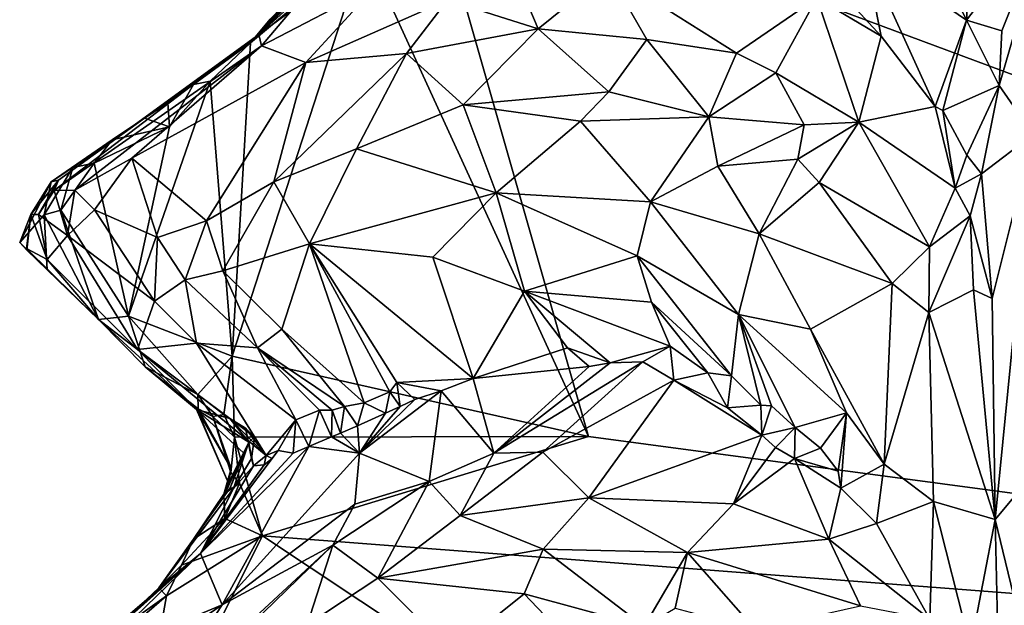
# Model space of a CAD drawing. Units: metres. Extents: x 22.58 to 32.49, y -6.18 to 1.74.
# Drawn here: x 22.63 to 23.77, y -1.43 to -0.75 of the extents above; entities that cross this region are included whole.
import ezdxf

# ---------------------------------------------------------------- set-up
doc = ezdxf.new("R2010")
doc.units = ezdxf.units.M

msp = doc.modelspace()

# ---------------------------------------------------------------- linework, layer by layer
at = {"layer": '1'}
for points in [[(25.8096, -1.5695, -1.5175), (23.0998, -0.5614, -1.4754), (24.7274, 1.133, -1.5148)], [(23.7389, -0.5545, -0.0669), (23.6709, -0.6337, -0.0919), (23.7278, -0.7524, -0.0621)], [(23.7389, -0.5545, -0.0669), (23.7278, -0.7524, -0.0621), (23.8234, -0.6271, -0.0444)], [(23.0329, -0.6686, -1.4727), (23.0998, -0.5614, -1.4754), (23.2913, -1.2329, -1.4753)], [(25.8096, -1.5695, -1.5175), (23.2913, -1.2329, -1.4753), (23.0998, -0.5614, -1.4754)], [(23.0555, -0.5994, -1.2096), (23.0289, -0.6249, -1.275), (22.9106, -0.7691, -1.064)], [(22.9106, -0.7691, -1.064), (23.0304, -0.6492, -1.0432), (23.0555, -0.5994, -1.2096)], [(22.9585, -0.7163, -1.4366), (22.9106, -0.7691, -1.064), (23.0289, -0.6249, -1.275)], [(23.6709, -0.6337, -0.0919), (23.6096, -0.6717, -0.2081), (23.7278, -0.7524, -0.0621)], [(23.7278, -0.7524, -0.0621), (23.7686, -0.7648, -0.0465), (23.8234, -0.6271, -0.0444)], [(23.7686, -0.7648, -0.0465), (23.7654, -0.828, -0.0383), (23.8234, -0.6271, -0.0444)], [(23.7654, -0.828, -0.0383), (23.8047, -0.8844, 0.1666), (23.8234, -0.6271, -0.0444)], [(22.9106, -0.7691, -1.064), (22.9898, -0.6969, -0.983), (23.0304, -0.6492, -1.0432)], [(22.9012, -0.7784, -1.4625), (23.0329, -0.6686, -1.4727), (22.8799, -1.1403, -1.4807)], [(23.0329, -0.6686, -1.4727), (23.2913, -1.2329, -1.4753), (22.8799, -1.1403, -1.4807)], [(23.0329, -0.6686, -1.4727), (22.9012, -0.7784, -1.4625), (22.9237, -0.7514, -1.4524)], [(23.1285, -0.7291, -0.5254), (23.2334, -0.7624, -0.3869), (23.1957, -0.6733, -0.5126)], [(23.1957, -0.6733, -0.5126), (23.2334, -0.7624, -0.3869), (23.3139, -0.6971, -0.3832)], [(23.6096, -0.6717, -0.2081), (23.5726, -0.7092, -0.294), (23.6293, -0.7707, -0.2319)], [(23.6293, -0.7707, -0.2319), (23.6915, -0.852, -0.1519), (23.6096, -0.6717, -0.2081)], [(23.6096, -0.6717, -0.2081), (23.6915, -0.852, -0.1519), (23.7278, -0.7524, -0.0621)], [(22.9106, -0.7691, -1.064), (22.9481, -0.7415, -0.8752), (22.9898, -0.6969, -0.983)], [(23.2334, -0.7624, -0.3869), (23.3586, -0.7749, -0.2804), (23.3139, -0.6971, -0.3832)], [(23.3586, -0.7749, -0.2804), (23.4621, -0.7904, -0.2199), (23.3139, -0.6971, -0.3832)], [(23.3139, -0.6971, -0.3832), (23.4621, -0.7904, -0.2199), (23.555, -0.7267, -0.2946)], [(22.9138, -0.782, -0.8507), (22.9652, -0.8014, -0.7161), (23.0459, -0.7132, -0.6755)], [(22.9138, -0.782, -0.8507), (23.0459, -0.7132, -0.6755), (22.9481, -0.7415, -0.8752)], [(22.9652, -0.8014, -0.7161), (23.1285, -0.7291, -0.5254), (23.0459, -0.7132, -0.6755)], [(23.5726, -0.7092, -0.294), (23.555, -0.7267, -0.2946), (23.6293, -0.7707, -0.2319)], [(22.9237, -0.7514, -1.4524), (22.9106, -0.7691, -1.064), (22.9585, -0.7163, -1.4366)], [(23.4621, -0.7904, -0.2199), (23.5076, -0.8131, -0.1842), (23.555, -0.7267, -0.2946)], [(23.555, -0.7267, -0.2946), (23.5076, -0.8131, -0.1842), (23.6036, -0.8702, -0.1112)], [(23.555, -0.7267, -0.2946), (23.6036, -0.8702, -0.1112), (23.6293, -0.7707, -0.2319)], [(23.1285, -0.7291, -0.5254), (22.9652, -0.8014, -0.7161), (23.0811, -0.7908, -0.5421)], [(23.1285, -0.7291, -0.5254), (23.0811, -0.7908, -0.5421), (23.2334, -0.7624, -0.3869)], [(22.9106, -0.7691, -1.064), (22.9138, -0.782, -0.8507), (22.9481, -0.7415, -0.8752)], [(22.9012, -0.7784, -1.4625), (22.9106, -0.7691, -1.064), (22.9237, -0.7514, -1.4524)], [(23.7278, -0.7524, -0.0621), (23.6915, -0.852, -0.1519), (23.7004, -0.8567, -0.1402)], [(23.7278, -0.7524, -0.0621), (23.7004, -0.8567, -0.1402), (23.7654, -0.828, -0.0383)], [(23.7278, -0.7524, -0.0621), (23.7654, -0.828, -0.0383), (23.7686, -0.7648, -0.0465)], [(22.6794, -0.9369, -1.2445), (22.6744, -0.9492, -1.2166), (22.9106, -0.7691, -1.064)], [(22.9106, -0.7691, -1.064), (22.6744, -0.9492, -1.2166), (22.9138, -0.782, -0.8507)], [(22.6794, -0.9369, -1.2445), (22.9106, -0.7691, -1.064), (22.7787, -0.8654, -1.4412)], [(22.8057, -0.848, -1.4425), (22.7787, -0.8654, -1.4412), (22.9106, -0.7691, -1.064)], [(22.8354, -0.8268, -1.4431), (22.8057, -0.848, -1.4425), (22.9106, -0.7691, -1.064)], [(22.8354, -0.8268, -1.4431), (22.9106, -0.7691, -1.064), (22.9012, -0.7784, -1.4625)], [(23.0811, -0.7908, -0.5421), (23.1468, -0.8503, -0.436), (23.2334, -0.7624, -0.3869)], [(23.1468, -0.8503, -0.436), (23.3147, -0.8351, -0.277), (23.2334, -0.7624, -0.3869)], [(23.2334, -0.7624, -0.3869), (23.3147, -0.8351, -0.277), (23.3586, -0.7749, -0.2804)], [(23.6293, -0.7707, -0.2319), (23.6036, -0.8702, -0.1112), (23.6915, -0.852, -0.1519)], [(22.6744, -0.9492, -1.2166), (22.6982, -0.9488, -1.1508), (22.9138, -0.782, -0.8507)], [(22.6982, -0.9488, -1.1508), (22.764, -0.9116, -1.0295), (22.9138, -0.782, -0.8507)], [(22.764, -0.9116, -1.0295), (22.9652, -0.8014, -0.7161), (22.9138, -0.782, -0.8507)], [(22.8544, -0.8228, -1.4641), (22.8354, -0.8268, -1.4431), (22.9012, -0.7784, -1.4625)], [(22.8544, -0.8228, -1.4641), (22.9012, -0.7784, -1.4625), (22.8799, -1.1403, -1.4807)], [(23.3147, -0.8351, -0.277), (23.4304, -0.8639, -0.1829), (23.3586, -0.7749, -0.2804)], [(23.3586, -0.7749, -0.2804), (23.4304, -0.8639, -0.1829), (23.4621, -0.7904, -0.2199)], [(22.9652, -0.8014, -0.7161), (22.928, -0.9389, -0.724), (23.0811, -0.7908, -0.5421)], [(23.0811, -0.7908, -0.5421), (22.928, -0.9389, -0.724), (23.0235, -0.9011, -0.5842)], [(23.0811, -0.7908, -0.5421), (23.0235, -0.9011, -0.5842), (23.1468, -0.8503, -0.436)], [(23.4621, -0.7904, -0.2199), (23.4304, -0.8639, -0.1829), (23.5076, -0.8131, -0.1842)], [(22.764, -0.9116, -1.0295), (22.8503, -0.9839, -0.8436), (22.9652, -0.8014, -0.7161)], [(22.9652, -0.8014, -0.7161), (22.8503, -0.9839, -0.8436), (22.928, -0.9389, -0.724)], [(23.4304, -0.8639, -0.1829), (23.5404, -0.8734, -0.1227), (23.5076, -0.8131, -0.1842)], [(23.5076, -0.8131, -0.1842), (23.5404, -0.8734, -0.1227), (23.6036, -0.8702, -0.1112)], [(22.7601, -1.0941, -1.4683), (22.8075, -0.8754, -1.4667), (22.8544, -0.8228, -1.4641)], [(22.7601, -1.0941, -1.4683), (22.8544, -0.8228, -1.4641), (22.8799, -1.1403, -1.4807)], [(22.8075, -0.8754, -1.4667), (22.8057, -0.848, -1.4425), (22.8354, -0.8268, -1.4431)], [(22.8075, -0.8754, -1.4667), (22.8354, -0.8268, -1.4431), (22.8544, -0.8228, -1.4641)], [(23.7004, -0.8567, -0.1402), (23.7281, -0.9082, -0.0946), (23.7654, -0.828, -0.0383)], [(23.7281, -0.9082, -0.0946), (23.7451, -0.9297, -0.0469), (23.7654, -0.828, -0.0383)], [(23.7654, -0.828, -0.0383), (23.7451, -0.9297, -0.0469), (23.8047, -0.8844, 0.1666)], [(23.1468, -0.8503, -0.436), (23.2823, -0.8691, -0.2964), (23.3147, -0.8351, -0.277)], [(23.2823, -0.8691, -0.2964), (23.4304, -0.8639, -0.1829), (23.3147, -0.8351, -0.277)], [(22.7787, -0.8654, -1.4412), (22.8057, -0.848, -1.4425), (22.8075, -0.8754, -1.4667)], [(23.1468, -0.8503, -0.436), (23.0235, -0.9011, -0.5842), (23.1848, -0.9518, -0.4096)], [(23.2823, -0.8691, -0.2964), (23.1468, -0.8503, -0.436), (23.1848, -0.9518, -0.4096)], [(23.6915, -0.852, -0.1519), (23.6036, -0.8702, -0.1112), (23.7148, -0.9465, -0.0697)], [(23.6915, -0.852, -0.1519), (23.7148, -0.9465, -0.0697), (23.7004, -0.8567, -0.1402)], [(23.2823, -0.8691, -0.2964), (23.3629, -0.9621, -0.2184), (23.4304, -0.8639, -0.1829)], [(23.4304, -0.8639, -0.1829), (23.3629, -0.9621, -0.2184), (23.4408, -0.9211, -0.1572)], [(23.4304, -0.8639, -0.1829), (23.4408, -0.9211, -0.1572), (23.5404, -0.8734, -0.1227)], [(23.7004, -0.8567, -0.1402), (23.7148, -0.9465, -0.0697), (23.7281, -0.9082, -0.0946)], [(22.6711, -0.939, -1.38), (22.6794, -0.9369, -1.2445), (22.7787, -0.8654, -1.4412)], [(22.7413, -0.8906, -1.4437), (22.6711, -0.939, -1.38), (22.7787, -0.8654, -1.4412)], [(22.7413, -0.8906, -1.4437), (22.7787, -0.8654, -1.4412), (22.8075, -0.8754, -1.4667)], [(23.2823, -0.8691, -0.2964), (23.1848, -0.9518, -0.4096), (23.3629, -0.9621, -0.2184)], [(23.4408, -0.9211, -0.1572), (23.533, -0.9128, -0.1051), (23.5404, -0.8734, -0.1227)], [(23.5404, -0.8734, -0.1227), (23.533, -0.9128, -0.1051), (23.6036, -0.8702, -0.1112)], [(23.533, -0.9128, -0.1051), (23.5578, -0.9398, -0.0822), (23.6036, -0.8702, -0.1112)], [(23.6036, -0.8702, -0.1112), (23.5578, -0.9398, -0.0822), (23.6851, -1.0139, -0.0149)], [(23.6036, -0.8702, -0.1112), (23.6851, -1.0139, -0.0149), (23.7148, -0.9465, -0.0697)], [(22.7205, -0.9175, -1.4631), (22.7413, -0.8906, -1.4437), (22.8075, -0.8754, -1.4667)], [(22.7205, -0.9175, -1.4631), (22.8075, -0.8754, -1.4667), (22.7601, -1.0941, -1.4683)], [(23.7451, -0.9297, -0.0469), (23.7572, -1.0735, 0.1251), (23.8047, -0.8844, 0.1666)], [(23.8047, -0.8844, 0.1666), (23.7572, -1.0735, 0.1251), (23.761, -1.3287, 0.2132)], [(23.8047, -0.8844, 0.1666), (23.761, -1.3287, 0.2132), (23.85, -1.2219, 0.3832)], [(22.6959, -0.9223, -1.4407), (22.6711, -0.939, -1.38), (22.7413, -0.8906, -1.4437)], [(22.7205, -0.9175, -1.4631), (22.6959, -0.9223, -1.4407), (22.7413, -0.8906, -1.4437)], [(22.928, -0.9389, -0.724), (22.9691, -1.0107, -0.6844), (23.0235, -0.9011, -0.5842)], [(23.0235, -0.9011, -0.5842), (22.9691, -1.0107, -0.6844), (23.1848, -0.9518, -0.4096)], [(23.7281, -0.9082, -0.0946), (23.7148, -0.9465, -0.0697), (23.7451, -0.9297, -0.0469)], [(22.6821, -0.9719, -1.4628), (22.6959, -0.9223, -1.4407), (22.7205, -0.9175, -1.4631)], [(22.7205, -0.9175, -1.4631), (22.7601, -1.0941, -1.4683), (22.6821, -0.9719, -1.4628)], [(22.6982, -0.9488, -1.1508), (22.7211, -0.9712, -1.1), (22.764, -0.9116, -1.0295)], [(22.7211, -0.9712, -1.1), (22.7937, -1.0034, -0.952), (22.764, -0.9116, -1.0295)], [(22.764, -0.9116, -1.0295), (22.7937, -1.0034, -0.952), (22.8503, -0.9839, -0.8436)], [(23.4408, -0.9211, -0.1572), (23.4885, -0.9992, -0.112), (23.533, -0.9128, -0.1051)], [(23.4885, -0.9992, -0.112), (23.5578, -0.9398, -0.0822), (23.533, -0.9128, -0.1051)], [(22.6629, -0.9772, -1.4598), (22.6711, -0.939, -1.38), (22.6959, -0.9223, -1.4407)], [(22.6821, -0.9719, -1.4628), (22.6629, -0.9772, -1.4598), (22.6959, -0.9223, -1.4407)], [(23.4408, -0.9211, -0.1572), (23.3629, -0.9621, -0.2184), (23.4885, -0.9992, -0.112)], [(23.7148, -0.9465, -0.0697), (23.732, -0.9783, -0.0283), (23.7451, -0.9297, -0.0469)], [(23.7451, -0.9297, -0.0469), (23.732, -0.9783, -0.0283), (23.7572, -1.0735, 0.1251)], [(22.6347, -1.009, -1.3993), (22.6477, -0.9769, -1.2739), (22.6711, -0.939, -1.38)], [(22.6629, -0.9772, -1.4598), (22.6347, -1.009, -1.3993), (22.6711, -0.939, -1.38)], [(22.6477, -0.9769, -1.2739), (22.6563, -0.9769, -1.252), (22.6794, -0.9369, -1.2445)], [(22.6477, -0.9769, -1.2739), (22.6794, -0.9369, -1.2445), (22.6711, -0.939, -1.38)], [(22.6563, -0.9769, -1.252), (22.6744, -0.9492, -1.2166), (22.6794, -0.9369, -1.2445)], [(22.928, -0.9389, -0.724), (22.8503, -0.9839, -0.8436), (22.8693, -1.0419, -0.8347)], [(22.928, -0.9389, -0.724), (22.8693, -1.0419, -0.8347), (22.9691, -1.0107, -0.6844)], [(23.4885, -0.9992, -0.112), (23.6421, -1.0565, -0.0075), (23.5578, -0.9398, -0.0822)], [(23.5578, -0.9398, -0.0822), (23.6421, -1.0565, -0.0075), (23.6851, -1.0139, -0.0149)], [(22.6563, -0.9769, -1.252), (22.6898, -1.0011, -1.1839), (22.6744, -0.9492, -1.2166)], [(22.6744, -0.9492, -1.2166), (22.6898, -1.0011, -1.1839), (22.6982, -0.9488, -1.1508)], [(22.6982, -0.9488, -1.1508), (22.6898, -1.0011, -1.1839), (22.7211, -0.9712, -1.1)], [(22.9691, -1.0107, -0.6844), (23.1117, -1.026, -0.5519), (23.1848, -0.9518, -0.4096)], [(23.1848, -0.9518, -0.4096), (23.1117, -1.026, -0.5519), (23.2174, -1.0652, -0.4753)], [(23.1848, -0.9518, -0.4096), (23.2174, -1.0652, -0.4753), (23.3476, -1.0246, -0.2652)], [(23.3629, -0.9621, -0.2184), (23.1848, -0.9518, -0.4096), (23.3476, -1.0246, -0.2652)], [(23.7148, -0.9465, -0.0697), (23.6851, -1.0139, -0.0149), (23.732, -0.9783, -0.0283)], [(23.3629, -0.9621, -0.2184), (23.3476, -1.0246, -0.2652), (23.4644, -1.092, -0.145)], [(23.4885, -0.9992, -0.112), (23.3629, -0.9621, -0.2184), (23.4644, -1.092, -0.145)], [(22.6347, -1.009, -1.3993), (22.6431, -1.0179, -1.3772), (22.6477, -0.9769, -1.2739)], [(22.6664, -1.0407, -1.4498), (22.6347, -1.009, -1.3993), (22.6629, -0.9772, -1.4598)], [(22.6431, -1.0179, -1.3772), (22.6427, -1.0161, -1.3491), (22.6477, -0.9769, -1.2739)], [(22.6477, -0.9769, -1.2739), (22.6427, -1.0161, -1.3491), (22.6663, -1.0286, -1.2763)], [(22.6563, -0.9769, -1.252), (22.6477, -0.9769, -1.2739), (22.6663, -1.0286, -1.2763)], [(22.6563, -0.9769, -1.252), (22.6663, -1.0286, -1.2763), (22.6898, -1.0011, -1.1839)], [(22.7257, -1.0978, -1.4608), (22.6629, -0.9772, -1.4598), (22.6821, -0.9719, -1.4628)], [(22.6664, -1.0407, -1.4498), (22.6629, -0.9772, -1.4598), (22.7257, -1.0978, -1.4608)], [(22.7257, -1.0978, -1.4608), (22.6821, -0.9719, -1.4628), (22.7601, -1.0941, -1.4683)], [(22.7211, -0.9712, -1.1), (22.6898, -1.0011, -1.1839), (22.7902, -1.0767, -1.0131)], [(22.7937, -1.0034, -0.952), (22.7211, -0.9712, -1.1), (22.7902, -1.0767, -1.0131)], [(22.7937, -1.0034, -0.952), (22.8258, -1.0522, -0.9061), (22.8503, -0.9839, -0.8436)], [(22.8503, -0.9839, -0.8436), (22.8258, -1.0522, -0.9061), (22.8693, -1.0419, -0.8347)], [(23.6851, -1.0139, -0.0149), (23.6844, -1.0899, 0.0352), (23.732, -0.9783, -0.0283)], [(23.732, -0.9783, -0.0283), (23.6844, -1.0899, 0.0352), (23.7357, -1.0637, 0.0665)], [(23.732, -0.9783, -0.0283), (23.7357, -1.0637, 0.0665), (23.7572, -1.0735, 0.1251)], [(23.4885, -0.9992, -0.112), (23.4644, -1.092, -0.145), (23.5476, -1.109, -0.0614)], [(23.6421, -1.0565, -0.0075), (23.4885, -0.9992, -0.112), (23.5476, -1.109, -0.0614)], [(22.6431, -1.0179, -1.3772), (22.6347, -1.009, -1.3993), (22.6664, -1.0407, -1.4498)], [(22.6898, -1.0011, -1.1839), (22.6663, -1.0286, -1.2763), (22.7707, -1.1326, -1.1826)], [(22.6898, -1.0011, -1.1839), (22.7707, -1.1326, -1.1826), (22.7902, -1.0767, -1.0131)], [(22.7937, -1.0034, -0.952), (22.7902, -1.0767, -1.0131), (22.8258, -1.0522, -0.9061)], [(22.8693, -1.0419, -0.8347), (22.9374, -1.1089, -0.8033), (22.9691, -1.0107, -0.6844)], [(22.9374, -1.1089, -0.8033), (23.0325, -1.194, -0.8192), (22.9691, -1.0107, -0.6844)], [(23.0325, -1.194, -0.8192), (23.062, -1.1815, -0.773), (22.9691, -1.0107, -0.6844)], [(22.9691, -1.0107, -0.6844), (23.062, -1.1815, -0.773), (23.0699, -1.1708, -0.7488)], [(23.1117, -1.026, -0.5519), (22.9691, -1.0107, -0.6844), (23.1583, -1.166, -0.6518)], [(23.1583, -1.166, -0.6518), (22.9691, -1.0107, -0.6844), (23.0699, -1.1708, -0.7488)], [(22.6427, -1.0161, -1.3491), (22.6431, -1.0179, -1.3772), (22.6664, -1.0407, -1.4498)], [(22.6427, -1.0161, -1.3491), (22.6664, -1.0407, -1.4498), (22.7257, -1.0978, -1.4608)], [(22.6663, -1.0286, -1.2763), (22.6427, -1.0161, -1.3491), (22.7257, -1.0978, -1.4608)], [(23.6421, -1.0565, -0.0075), (23.6844, -1.0899, 0.0352), (23.6851, -1.0139, -0.0149)], [(22.6663, -1.0286, -1.2763), (22.7257, -1.0978, -1.4608), (22.7707, -1.1326, -1.1826)], [(23.2174, -1.0652, -0.4753), (23.1117, -1.026, -0.5519), (23.1583, -1.166, -0.6518)], [(23.3476, -1.0246, -0.2652), (23.2174, -1.0652, -0.4753), (23.3639, -1.0779, -0.297)], [(23.3476, -1.0246, -0.2652), (23.3639, -1.0779, -0.297), (23.4566, -1.1628, -0.2604)], [(23.3476, -1.0246, -0.2652), (23.4566, -1.1628, -0.2604), (23.4644, -1.092, -0.145)], [(22.8693, -1.0419, -0.8347), (22.8258, -1.0522, -0.9061), (22.9091, -1.1306, -0.8631)], [(22.8693, -1.0419, -0.8347), (22.9091, -1.1306, -0.8631), (22.9374, -1.1089, -0.8033)], [(22.8258, -1.0522, -0.9061), (22.7902, -1.0767, -1.0131), (22.8387, -1.1253, -0.9702)], [(22.8258, -1.0522, -0.9061), (22.8387, -1.1253, -0.9702), (22.9091, -1.1306, -0.8631)], [(23.5476, -1.109, -0.0614), (23.6328, -1.265, -0.0026), (23.6421, -1.0565, -0.0075)], [(23.6421, -1.0565, -0.0075), (23.6328, -1.265, -0.0026), (23.6844, -1.0899, 0.0352)], [(23.2174, -1.0652, -0.4753), (23.1583, -1.166, -0.6518), (23.2671, -1.1305, -0.5206)], [(23.2174, -1.0652, -0.4753), (23.2671, -1.1305, -0.5206), (23.3164, -1.1481, -0.4758)], [(23.2174, -1.0652, -0.4753), (23.3164, -1.1481, -0.4758), (23.3858, -1.1285, -0.3754)], [(23.3639, -1.0779, -0.297), (23.2174, -1.0652, -0.4753), (23.3858, -1.1285, -0.3754)], [(23.7357, -1.0637, 0.0665), (23.6844, -1.0899, 0.0352), (23.761, -1.3287, 0.2132)], [(23.7357, -1.0637, 0.0665), (23.761, -1.3287, 0.2132), (23.7572, -1.0735, 0.1251)], [(22.7902, -1.0767, -1.0131), (22.7707, -1.1326, -1.1826), (22.8387, -1.1253, -0.9702)], [(23.3639, -1.0779, -0.297), (23.3858, -1.1285, -0.3754), (23.4291, -1.1596, -0.3339)], [(23.3639, -1.0779, -0.297), (23.4291, -1.1596, -0.3339), (23.4566, -1.1628, -0.2604)], [(23.6328, -1.265, -0.0026), (23.6895, -1.3079, 0.1011), (23.6844, -1.0899, 0.0352)], [(23.6844, -1.0899, 0.0352), (23.6895, -1.3079, 0.1011), (23.761, -1.3287, 0.2132)], [(22.7257, -1.0978, -1.4608), (22.7601, -1.0941, -1.4683), (22.7795, -1.1527, -1.4584)], [(22.7707, -1.1326, -1.1826), (22.7257, -1.0978, -1.4608), (22.8388, -1.2019, -1.3478)], [(22.7257, -1.0978, -1.4608), (22.7795, -1.1527, -1.4584), (22.8388, -1.2019, -1.3478)], [(22.8404, -1.1844, -1.4614), (22.7795, -1.1527, -1.4584), (22.7601, -1.0941, -1.4683)], [(22.8404, -1.1844, -1.4614), (22.7601, -1.0941, -1.4683), (22.8799, -1.1403, -1.4807)], [(23.4644, -1.092, -0.145), (23.4566, -1.1628, -0.2604), (23.4902, -1.1967, -0.242)], [(23.5027, -1.1974, -0.2146), (23.5298, -1.2227, -0.1764), (23.4644, -1.092, -0.145)], [(23.5298, -1.2227, -0.1764), (23.5893, -1.2057, -0.0403), (23.4644, -1.092, -0.145)], [(23.4644, -1.092, -0.145), (23.4902, -1.1967, -0.242), (23.5027, -1.1974, -0.2146)], [(23.4644, -1.092, -0.145), (23.5893, -1.2057, -0.0403), (23.5476, -1.109, -0.0614)], [(22.9091, -1.1306, -0.8631), (23.0097, -1.1984, -0.8522), (22.9374, -1.1089, -0.8033)], [(22.9374, -1.1089, -0.8033), (23.0097, -1.1984, -0.8522), (23.0325, -1.194, -0.8192)], [(23.5476, -1.109, -0.0614), (23.5893, -1.2057, -0.0403), (23.6328, -1.265, -0.0026)], [(22.8387, -1.1253, -0.9702), (22.7707, -1.1326, -1.1826), (22.9192, -1.2549, -1.1263)], [(22.8387, -1.1253, -0.9702), (22.9192, -1.2549, -1.1263), (22.9534, -1.2139, -0.9696)], [(22.8387, -1.1253, -0.9702), (22.9534, -1.2139, -0.9696), (22.9091, -1.1306, -0.8631)], [(22.8774, -1.2123, -1.181), (22.7707, -1.1326, -1.1826), (22.8388, -1.2019, -1.3478)], [(22.8774, -1.2123, -1.181), (22.9192, -1.2549, -1.1263), (22.7707, -1.1326, -1.1826)], [(22.9807, -1.2025, -0.9037), (22.9956, -1.2027, -0.8774), (22.9091, -1.1306, -0.8631)], [(22.9534, -1.2139, -0.9696), (22.9807, -1.2025, -0.9037), (22.9091, -1.1306, -0.8631)], [(23.0097, -1.1984, -0.8522), (22.9091, -1.1306, -0.8631), (22.9956, -1.2027, -0.8774)], [(23.2671, -1.1305, -0.5206), (23.1583, -1.166, -0.6518), (23.2923, -1.152, -0.4907)], [(23.3164, -1.1481, -0.4758), (23.2671, -1.1305, -0.5206), (23.2923, -1.152, -0.4907)], [(23.3858, -1.1285, -0.3754), (23.3164, -1.1481, -0.4758), (23.3542, -1.1467, -0.4324)], [(23.3858, -1.1285, -0.3754), (23.3542, -1.1467, -0.4324), (23.3897, -1.1679, -0.3736)], [(23.3858, -1.1285, -0.3754), (23.3897, -1.1679, -0.3736), (23.4291, -1.1596, -0.3339)], [(22.8702, -1.2075, -1.4384), (22.8404, -1.1844, -1.4614), (22.8799, -1.1403, -1.4807)], [(22.8828, -1.2339, -1.4649), (22.8702, -1.2075, -1.4384), (22.8799, -1.1403, -1.4807)], [(22.8799, -1.1403, -1.4807), (23.2913, -1.2329, -1.4753), (22.8828, -1.2339, -1.4649)], [(23.1822, -1.2523, -0.3805), (23.3542, -1.1467, -0.4324), (23.3164, -1.1481, -0.4758)], [(23.1822, -1.2523, -0.3805), (23.2388, -1.251, -0.3265), (23.3542, -1.1467, -0.4324)], [(23.2388, -1.251, -0.3265), (23.3897, -1.1679, -0.3736), (23.3542, -1.1467, -0.4324)], [(22.8396, -1.2022, -1.3587), (22.8388, -1.2019, -1.3478), (22.7795, -1.1527, -1.4584)], [(22.8396, -1.2022, -1.3587), (22.7795, -1.1527, -1.4584), (22.8407, -1.2012, -1.4111)], [(22.8407, -1.2012, -1.4111), (22.7795, -1.1527, -1.4584), (22.8404, -1.1844, -1.4614)], [(23.1583, -1.166, -0.6518), (23.1822, -1.2523, -0.3805), (23.2923, -1.152, -0.4907)], [(23.2923, -1.152, -0.4907), (23.1822, -1.2523, -0.3805), (23.3164, -1.1481, -0.4758)], [(23.062, -1.1815, -0.773), (23.0739, -1.1984, -0.7535), (23.0699, -1.1708, -0.7488)], [(23.0699, -1.1708, -0.7488), (23.1214, -1.1803, -0.6857), (23.1583, -1.166, -0.6518)], [(23.0739, -1.1984, -0.7535), (23.091, -1.1902, -0.7284), (23.0699, -1.1708, -0.7488)], [(23.091, -1.1902, -0.7284), (23.1214, -1.1803, -0.6857), (23.0699, -1.1708, -0.7488)], [(23.1214, -1.1803, -0.6857), (23.1822, -1.2523, -0.3805), (23.1583, -1.166, -0.6518)], [(23.2388, -1.251, -0.3265), (23.2916, -1.3038, -0.2066), (23.3897, -1.1679, -0.3736)], [(23.3897, -1.1679, -0.3736), (23.2916, -1.3038, -0.2066), (23.4913, -1.2316, -0.2171)], [(23.4291, -1.1596, -0.3339), (23.3897, -1.1679, -0.3736), (23.4519, -1.1998, -0.2852)], [(23.4519, -1.1998, -0.2852), (23.3897, -1.1679, -0.3736), (23.4913, -1.2316, -0.2171)], [(23.4291, -1.1596, -0.3339), (23.4519, -1.1998, -0.2852), (23.4566, -1.1628, -0.2604)], [(23.4519, -1.1998, -0.2852), (23.4902, -1.1967, -0.242), (23.4566, -1.1628, -0.2604)], [(23.027, -1.2521, -0.6758), (23.1214, -1.1803, -0.6857), (23.091, -1.1902, -0.7284)], [(23.027, -1.2521, -0.6758), (23.1074, -1.2849, -0.4242), (23.1214, -1.1803, -0.6857)], [(23.062, -1.1815, -0.773), (23.0325, -1.194, -0.8192), (23.0568, -1.2062, -0.7784)], [(23.062, -1.1815, -0.773), (23.0568, -1.2062, -0.7784), (23.0739, -1.1984, -0.7535)], [(23.1214, -1.1803, -0.6857), (23.1074, -1.2849, -0.4242), (23.1822, -1.2523, -0.3805)], [(22.8407, -1.2012, -1.4111), (22.8404, -1.1844, -1.4614), (22.8577, -1.2097, -1.4282)], [(22.8577, -1.2097, -1.4282), (22.8404, -1.1844, -1.4614), (22.8702, -1.2075, -1.4384)], [(23.0739, -1.1984, -0.7535), (23.027, -1.2521, -0.6758), (23.091, -1.1902, -0.7284)], [(22.8774, -1.2123, -1.181), (22.8388, -1.2019, -1.3478), (22.8991, -1.2395, -1.2162)], [(22.8991, -1.2395, -1.2162), (22.8388, -1.2019, -1.3478), (22.8932, -1.2517, -1.2593)], [(22.8388, -1.2019, -1.3478), (22.8396, -1.2022, -1.3587), (22.8757, -1.2869, -1.3765)], [(22.8932, -1.2517, -1.2593), (22.8388, -1.2019, -1.3478), (22.8757, -1.2869, -1.3765)], [(22.8396, -1.2022, -1.3587), (22.8407, -1.2012, -1.4111), (22.8788, -1.2699, -1.412)], [(22.8396, -1.2022, -1.3587), (22.8788, -1.2699, -1.412), (22.8757, -1.2869, -1.3765)], [(22.8407, -1.2012, -1.4111), (22.8577, -1.2097, -1.4282), (22.8788, -1.2699, -1.412)], [(22.9807, -1.2025, -0.9037), (22.9534, -1.2139, -0.9696), (22.9686, -1.2444, -0.9289)], [(22.9807, -1.2025, -0.9037), (22.9686, -1.2444, -0.9289), (22.9945, -1.2333, -0.8684)], [(22.9807, -1.2025, -0.9037), (22.9945, -1.2333, -0.8684), (22.9956, -1.2027, -0.8774)], [(22.9956, -1.2027, -0.8774), (22.9945, -1.2333, -0.8684), (23.0051, -1.2293, -0.8505)], [(22.9956, -1.2027, -0.8774), (23.0051, -1.2293, -0.8505), (23.0097, -1.1984, -0.8522)], [(23.0097, -1.1984, -0.8522), (23.0051, -1.2293, -0.8505), (23.0245, -1.2205, -0.8243)], [(23.0097, -1.1984, -0.8522), (23.0245, -1.2205, -0.8243), (23.0325, -1.194, -0.8192)], [(23.0325, -1.194, -0.8192), (23.0245, -1.2205, -0.8243), (23.0568, -1.2062, -0.7784)], [(23.0568, -1.2062, -0.7784), (23.027, -1.2521, -0.6758), (23.0739, -1.1984, -0.7535)], [(23.4519, -1.1998, -0.2852), (23.4913, -1.2316, -0.2171), (23.4902, -1.1967, -0.242)], [(23.4902, -1.1967, -0.242), (23.4913, -1.2316, -0.2171), (23.5027, -1.1974, -0.2146)], [(23.5027, -1.1974, -0.2146), (23.4913, -1.2316, -0.2171), (23.5298, -1.2227, -0.1764)], [(22.8577, -1.2097, -1.4282), (22.8702, -1.2075, -1.4384), (22.8828, -1.2339, -1.4649)], [(22.8577, -1.2097, -1.4282), (22.8828, -1.2339, -1.4649), (22.8786, -1.2747, -1.4347)], [(22.8577, -1.2097, -1.4282), (22.8786, -1.2747, -1.4347), (22.8788, -1.2699, -1.412)], [(22.8774, -1.2123, -1.181), (22.8991, -1.2395, -1.2162), (22.9059, -1.2335, -1.1977)], [(22.8774, -1.2123, -1.181), (22.9059, -1.2335, -1.1977), (22.8955, -1.2233, -1.1794)], [(22.8774, -1.2123, -1.181), (22.8955, -1.2233, -1.1794), (22.9192, -1.2549, -1.1263)], [(22.9534, -1.2139, -0.9696), (22.9192, -1.2549, -1.1263), (22.9331, -1.249, -1.0621)], [(22.9331, -1.249, -1.0621), (22.9503, -1.2521, -0.9756), (22.9534, -1.2139, -0.9696)], [(22.9534, -1.2139, -0.9696), (22.9503, -1.2521, -0.9756), (22.9686, -1.2444, -0.9289)], [(23.0568, -1.2062, -0.7784), (23.0245, -1.2205, -0.8243), (23.027, -1.2521, -0.6758)], [(23.5298, -1.2227, -0.1764), (23.5593, -1.2466, -0.1377), (23.5893, -1.2057, -0.0403)], [(23.5893, -1.2057, -0.0403), (23.5593, -1.2466, -0.1377), (23.5795, -1.2731, -0.1125)], [(23.5893, -1.2057, -0.0403), (23.5795, -1.2731, -0.1125), (23.5826, -1.2926, -0.0967)], [(23.5893, -1.2057, -0.0403), (23.5826, -1.2926, -0.0967), (23.6328, -1.265, -0.0026)], [(22.9059, -1.2335, -1.1977), (22.9024, -1.2584, -1.1972), (22.8955, -1.2233, -1.1794)], [(22.8955, -1.2233, -1.1794), (22.9024, -1.2584, -1.1972), (22.9046, -1.267, -1.1638)], [(22.8955, -1.2233, -1.1794), (22.9046, -1.267, -1.1638), (22.9192, -1.2549, -1.1263)], [(23.0051, -1.2293, -0.8505), (23.027, -1.2521, -0.6758), (23.0245, -1.2205, -0.8243)], [(23.4913, -1.2316, -0.2171), (23.5073, -1.2456, -0.1886), (23.5298, -1.2227, -0.1764)], [(23.5298, -1.2227, -0.1764), (23.5073, -1.2456, -0.1886), (23.529, -1.2583, -0.1622)], [(23.5298, -1.2227, -0.1764), (23.529, -1.2583, -0.1622), (23.5593, -1.2466, -0.1377)], [(23.761, -1.3287, 0.2132), (23.821, -1.5764, 0.4204), (23.85, -1.2219, 0.3832)], [(22.8883, -1.287, -1.4599), (22.8786, -1.2747, -1.4347), (22.8828, -1.2339, -1.4649)], [(22.8828, -1.2339, -1.4649), (23.2913, -1.2329, -1.4753), (22.915, -1.3476, -1.4675)], [(22.8883, -1.287, -1.4599), (22.8828, -1.2339, -1.4649), (22.915, -1.3476, -1.4675)], [(22.8991, -1.2395, -1.2162), (22.9024, -1.2584, -1.1972), (22.9059, -1.2335, -1.1977)], [(22.915, -1.3476, -1.4675), (23.2913, -1.2329, -1.4753), (25.8096, -1.5695, -1.5175)], [(22.9686, -1.2444, -0.9289), (23.027, -1.2521, -0.6758), (22.9945, -1.2333, -0.8684)], [(23.027, -1.2521, -0.6758), (23.0051, -1.2293, -0.8505), (22.9945, -1.2333, -0.8684)], [(23.4913, -1.2316, -0.2171), (23.2916, -1.3038, -0.2066), (23.4589, -1.3105, -0.1123)], [(23.4913, -1.2316, -0.2171), (23.4589, -1.3105, -0.1123), (23.5073, -1.2456, -0.1886)], [(22.8434, -1.3681, -1.0974), (22.8684, -1.4271, -0.7932), (22.9686, -1.2444, -0.9289)], [(22.8434, -1.3681, -1.0974), (22.9686, -1.2444, -0.9289), (22.9503, -1.2521, -0.9756)], [(22.926, -1.2582, -1.0857), (22.8434, -1.3681, -1.0974), (22.9331, -1.249, -1.0621)], [(22.9331, -1.249, -1.0621), (22.8434, -1.3681, -1.0974), (22.9503, -1.2521, -0.9756)], [(22.8684, -1.4271, -0.7932), (23.027, -1.2521, -0.6758), (22.9686, -1.2444, -0.9289)], [(22.8775, -1.2921, -1.2824), (22.8816, -1.293, -1.211), (22.8991, -1.2395, -1.2162)], [(22.8932, -1.2517, -1.2593), (22.8775, -1.2921, -1.2824), (22.8991, -1.2395, -1.2162)], [(22.8991, -1.2395, -1.2162), (22.8816, -1.293, -1.211), (22.9024, -1.2584, -1.1972)], [(22.9192, -1.2549, -1.1263), (22.926, -1.2582, -1.0857), (22.9331, -1.249, -1.0621)], [(23.5073, -1.2456, -0.1886), (23.4589, -1.3105, -0.1123), (23.529, -1.2583, -0.1622)], [(23.5593, -1.2466, -0.1377), (23.529, -1.2583, -0.1622), (23.5795, -1.2731, -0.1125)], [(22.8434, -1.3681, -1.0974), (22.926, -1.2582, -1.0857), (22.9168, -1.2657, -1.1059)], [(23.027, -1.2521, -0.6758), (22.8684, -1.4271, -0.7932), (23.0216, -1.3109, -0.5471)], [(22.8703, -1.3022, -1.3426), (22.8775, -1.2921, -1.2824), (22.8932, -1.2517, -1.2593)], [(22.8757, -1.2869, -1.3765), (22.8703, -1.3022, -1.3426), (22.8932, -1.2517, -1.2593)], [(22.9024, -1.2584, -1.1972), (22.8816, -1.293, -1.211), (22.9046, -1.267, -1.1638)], [(22.9046, -1.267, -1.1638), (22.9168, -1.2657, -1.1059), (22.9192, -1.2549, -1.1263)], [(22.9192, -1.2549, -1.1263), (22.9168, -1.2657, -1.1059), (22.926, -1.2582, -1.0857)], [(23.027, -1.2521, -0.6758), (23.0216, -1.3109, -0.5471), (23.1074, -1.2849, -0.4242)], [(23.1074, -1.2849, -0.4242), (23.1431, -1.3241, -0.328), (23.1822, -1.2523, -0.3805)], [(23.1822, -1.2523, -0.3805), (23.1431, -1.3241, -0.328), (23.2388, -1.251, -0.3265)], [(23.1431, -1.3241, -0.328), (23.2916, -1.3038, -0.2066), (23.2388, -1.251, -0.3265)], [(23.529, -1.2583, -0.1622), (23.4589, -1.3105, -0.1123), (23.5687, -1.3514, -0.038)], [(23.5795, -1.2731, -0.1125), (23.529, -1.2583, -0.1622), (23.5826, -1.2926, -0.0967)], [(23.529, -1.2583, -0.1622), (23.5687, -1.3514, -0.038), (23.5826, -1.2926, -0.0967)], [(22.9046, -1.267, -1.1638), (22.8434, -1.3681, -1.0974), (22.9168, -1.2657, -1.1059)], [(22.8816, -1.293, -1.211), (22.8434, -1.3681, -1.0974), (22.9046, -1.267, -1.1638)], [(22.8704, -1.2994, -1.4382), (22.8757, -1.2869, -1.3765), (22.8788, -1.2699, -1.412)], [(22.8786, -1.2747, -1.4347), (22.8704, -1.2994, -1.4382), (22.8788, -1.2699, -1.412)], [(23.6328, -1.265, -0.0026), (23.5826, -1.2926, -0.0967), (23.6238, -1.3332, -0.0336)], [(23.6328, -1.265, -0.0026), (23.6238, -1.3332, -0.0336), (23.6895, -1.3079, 0.1011)], [(22.8704, -1.2994, -1.4382), (22.8786, -1.2747, -1.4347), (22.8883, -1.287, -1.4599)], [(22.8354, -1.3514, -1.4472), (22.7953, -1.4075, -1.4353), (22.8775, -1.2921, -1.2824)], [(22.8775, -1.2921, -1.2824), (22.7953, -1.4075, -1.4353), (22.8816, -1.293, -1.211)], [(22.7953, -1.4075, -1.4353), (22.8434, -1.3681, -1.0974), (22.8816, -1.293, -1.211)], [(22.8354, -1.3514, -1.4472), (22.8775, -1.2921, -1.2824), (22.8703, -1.3022, -1.3426)], [(22.8704, -1.2994, -1.4382), (22.8703, -1.3022, -1.3426), (22.8757, -1.2869, -1.3765)], [(22.8715, -1.3276, -1.4648), (22.8704, -1.2994, -1.4382), (22.8883, -1.287, -1.4599)], [(22.8715, -1.3276, -1.4648), (22.8883, -1.287, -1.4599), (22.915, -1.3476, -1.4675)], [(23.0216, -1.3109, -0.5471), (22.9962, -1.3582, -0.5245), (23.1074, -1.2849, -0.4242)], [(22.9962, -1.3582, -0.5245), (23.0483, -1.3965, -0.3897), (23.1074, -1.2849, -0.4242)], [(23.1074, -1.2849, -0.4242), (23.0483, -1.3965, -0.3897), (23.1431, -1.3241, -0.328)], [(23.5826, -1.2926, -0.0967), (23.5687, -1.3514, -0.038), (23.6238, -1.3332, -0.0336)], [(22.8354, -1.3514, -1.4472), (22.8704, -1.2994, -1.4382), (22.8715, -1.3276, -1.4648)], [(22.8704, -1.2994, -1.4382), (22.8354, -1.3514, -1.4472), (22.8703, -1.3022, -1.3426)], [(23.1431, -1.3241, -0.328), (23.2389, -1.363, -0.2036), (23.2916, -1.3038, -0.2066)], [(23.2916, -1.3038, -0.2066), (23.2389, -1.363, -0.2036), (23.4058, -1.3668, -0.0958)], [(23.2916, -1.3038, -0.2066), (23.4058, -1.3668, -0.0958), (23.4589, -1.3105, -0.1123)], [(22.8684, -1.4271, -0.7932), (22.9962, -1.3582, -0.5245), (23.0216, -1.3109, -0.5471)], [(23.4589, -1.3105, -0.1123), (23.4058, -1.3668, -0.0958), (23.5687, -1.3514, -0.038)], [(23.6895, -1.3079, 0.1011), (23.6238, -1.3332, -0.0336), (23.6856, -1.4438, 0.0735)], [(23.6856, -1.4438, 0.0735), (23.7324, -1.4766, 0.2079), (23.6895, -1.3079, 0.1011)], [(23.6895, -1.3079, 0.1011), (23.7324, -1.4766, 0.2079), (23.761, -1.3287, 0.2132)], [(22.8213, -1.3816, -1.4549), (22.8354, -1.3514, -1.4472), (22.8715, -1.3276, -1.4648)], [(22.8213, -1.3816, -1.4549), (22.8715, -1.3276, -1.4648), (22.915, -1.3476, -1.4675)], [(23.1431, -1.3241, -0.328), (23.0483, -1.3965, -0.3897), (23.2389, -1.363, -0.2036)], [(23.7324, -1.4766, 0.2079), (23.7669, -1.5998, 0.316), (23.761, -1.3287, 0.2132)], [(23.761, -1.3287, 0.2132), (23.7669, -1.5998, 0.316), (23.821, -1.5764, 0.4204)], [(23.6238, -1.3332, -0.0336), (23.5687, -1.3514, -0.038), (23.6856, -1.4438, 0.0735)], [(23.1983, -1.5359, -1.4712), (22.7628, -1.6503, -1.4627), (22.915, -1.3476, -1.4675)], [(22.7628, -1.6503, -1.4627), (22.8043, -1.4168, -1.4599), (22.915, -1.3476, -1.4675)], [(22.8213, -1.3816, -1.4549), (22.7953, -1.4075, -1.4353), (22.8354, -1.3514, -1.4472)], [(22.8043, -1.4168, -1.4599), (22.8213, -1.3816, -1.4549), (22.915, -1.3476, -1.4675)], [(22.915, -1.3476, -1.4675), (25.8096, -1.5695, -1.5175), (23.1983, -1.5359, -1.4712)], [(23.4058, -1.3668, -0.0958), (23.6053, -1.4285, 0.0406), (23.5687, -1.3514, -0.038)], [(23.5687, -1.3514, -0.038), (23.6053, -1.4285, 0.0406), (23.6856, -1.4438, 0.0735)], [(22.7855, -1.5533, -0.8164), (22.9962, -1.3582, -0.5245), (22.8684, -1.4271, -0.7932)], [(22.7855, -1.5533, -0.8164), (22.8491, -1.5012, -0.6907), (22.9962, -1.3582, -0.5245)], [(22.8491, -1.5012, -0.6907), (22.9664, -1.4504, -0.489), (22.9962, -1.3582, -0.5245)], [(22.9664, -1.4504, -0.489), (23.0483, -1.3965, -0.3897), (22.9962, -1.3582, -0.5245)], [(23.0483, -1.3965, -0.3897), (23.2169, -1.4144, -0.2138), (23.2389, -1.363, -0.2036)], [(23.2389, -1.363, -0.2036), (23.2169, -1.4144, -0.2138), (23.3556, -1.4521, -0.1065)], [(23.2389, -1.363, -0.2036), (23.3556, -1.4521, -0.1065), (23.4058, -1.3668, -0.0958)], [(22.6573, -1.5278, -1.3986), (22.664, -1.5229, -1.3399), (22.8434, -1.3681, -1.0974)], [(22.6573, -1.5278, -1.3986), (22.8434, -1.3681, -1.0974), (22.7271, -1.4718, -1.4469)], [(22.664, -1.5229, -1.3399), (22.6584, -1.5282, -1.288), (22.8434, -1.3681, -1.0974)], [(22.8434, -1.3681, -1.0974), (22.6584, -1.5282, -1.288), (22.7167, -1.4906, -1.1301)], [(22.8434, -1.3681, -1.0974), (22.7167, -1.4906, -1.1301), (22.8684, -1.4271, -0.7932)], [(22.7953, -1.4075, -1.4353), (22.7271, -1.4718, -1.4469), (22.8434, -1.3681, -1.0974)], [(23.3556, -1.4521, -0.1065), (23.3914, -1.4312, -0.0818), (23.4058, -1.3668, -0.0958)], [(23.3914, -1.4312, -0.0818), (23.4836, -1.4556, -0.0197), (23.4058, -1.3668, -0.0958)], [(23.4058, -1.3668, -0.0958), (23.4836, -1.4556, -0.0197), (23.6053, -1.4285, 0.0406)], [(22.8043, -1.4168, -1.4599), (22.7953, -1.4075, -1.4353), (22.8213, -1.3816, -1.4549)], [(23.0483, -1.3965, -0.3897), (22.9664, -1.4504, -0.489), (23.1332, -1.4817, -0.3285)], [(23.0483, -1.3965, -0.3897), (23.1332, -1.4817, -0.3285), (23.2169, -1.4144, -0.2138)], [(22.7271, -1.4718, -1.4469), (22.7953, -1.4075, -1.4353), (22.8043, -1.4168, -1.4599)], [(22.8043, -1.4168, -1.4599), (22.6736, -1.5297, -1.4576), (22.7271, -1.4718, -1.4469)], [(22.6736, -1.5297, -1.4576), (22.8043, -1.4168, -1.4599), (22.7628, -1.6503, -1.4627)], [(23.2169, -1.4144, -0.2138), (23.1332, -1.4817, -0.3285), (23.2872, -1.4882, -0.1829)], [(23.3556, -1.4521, -0.1065), (23.2169, -1.4144, -0.2138), (23.2872, -1.4882, -0.1829)], [(22.7167, -1.4906, -1.1301), (22.7326, -1.5201, -1.0064), (22.8684, -1.4271, -0.7932)], [(22.7326, -1.5201, -1.0064), (22.7855, -1.5533, -0.8164), (22.8684, -1.4271, -0.7932)]]:
    msp.add_3dface(points, dxfattribs=at)

doc.saveas('drawing.dxf')
